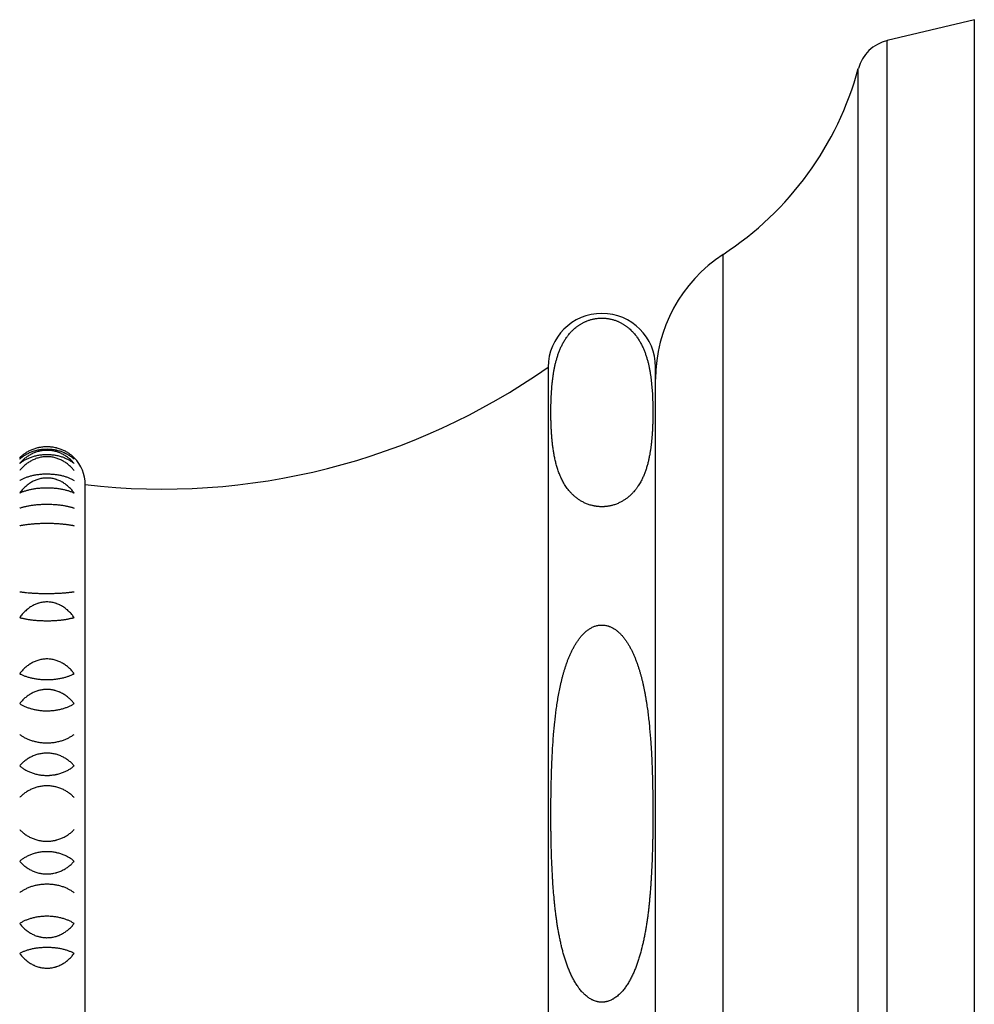
# Model space of a CAD drawing. Units: inches. Extents: x 3.67 to 6.66, y 3.39 to 5.75.
# Drawn here: x 5.24 to 6.66, y 4.28 to 5.75 of the extents above; entities that cross this region are included whole.
import ezdxf

# ---------------------------------------------------------------- set-up
doc = ezdxf.new("R2010")
doc.units = ezdxf.units.IN
doc.header["$LTSCALE"] = 0.605
doc.header["$MEASUREMENT"] = 0
doc.layers.get('0').update_dxf_attribs({"linetype": 'CONTINUOUS'})

msp = doc.modelspace()

# ---------------------------------------------------------------- linework, layer by layer
at = {"color": 6, "linetype": 'CONTINUOUS'}
for p, q in [((6.6596, 5.7501), (6.5299, 5.7191)), ((6.6596, 3.3851), (6.6596, 5.7501)), ((6.0246, 5.2326), (6.0246, 3.9026)), ((5.3346, 4.0776), (5.3346, 5.0576))]:
    msp.add_line(p, q, dxfattribs=at)
at = {"color": 9, "linetype": 'CONTINUOUS'}
for p, q in [((6.5299, 3.4161), (6.5299, 5.7191)), ((6.4867, 3.458), (6.4867, 5.6772)), ((6.2853, 3.7346), (6.2853, 5.4006))]:
    msp.add_line(p, q, dxfattribs=at)
at = {"color": 7, "linetype": 'CONTINUOUS'}
msp.add_line((6.1846, 3.9026), (6.1846, 5.2326), dxfattribs=at)
at = {"color": 6, "linetype": 'CONTINUOUS'}
for centre, radius, start, end in [((6.5437, 5.6617), 0.059, 103.4629, 164.7725), ((6.0226, 5.8035), 0.481, 303.1029, 344.7725), ((6.4066, 5.2146), 0.222, 123.1029, 180), ((6.1046, 5.2326), 0.08, 0, 180), ((5.4498, 6.0509), 1, 263.3814, 305.0815), ((5.2776, 5.0576), 0.057, 0, 44.5679)]:
    msp.add_arc(centre, radius, start, end, dxfattribs=at)
at = {"color": 7, "linetype": 'CONTINUOUS'}
for points, knots in [([(6.0286, 5.1664), (6.0286, 5.1681), (6.0286, 5.1715), (6.0287, 5.1765), (6.0288, 5.1816), (6.029, 5.1866), (6.0293, 5.1917), (6.0297, 5.1984), (6.0302, 5.2052), (6.0309, 5.2119), (6.0316, 5.217), (6.0323, 5.222), (6.0331, 5.2271), (6.0339, 5.2313), (6.0346, 5.2346), (6.0352, 5.2371), (6.0358, 5.2396), (6.0365, 5.2422), (6.0372, 5.2447), (6.0379, 5.2472), (6.0387, 5.2497), (6.0395, 5.2522), (6.0404, 5.2547), (6.0417, 5.258), (6.0431, 5.2613), (6.0447, 5.2646), (6.0459, 5.267), (6.0473, 5.2695), (6.0487, 5.2719), (6.0502, 5.2743), (6.0515, 5.2763), (6.0527, 5.2779), (6.0539, 5.2795), (6.0554, 5.2814), (6.0571, 5.2834), (6.0585, 5.2849), (6.0595, 5.286), (6.0607, 5.2872), (6.0622, 5.2887), (6.0643, 5.2905), (6.0665, 5.2923), (6.0684, 5.2937), (6.0698, 5.2948), (6.0714, 5.2958), (6.073, 5.2968), (6.0746, 5.2977), (6.0763, 5.2987), (6.0781, 5.2996), (6.08, 5.3004), (6.0819, 5.3012), (6.0839, 5.302), (6.086, 5.3027), (6.0882, 5.3034), (6.0904, 5.304), (6.0928, 5.3045), (6.0952, 5.3049), (6.0976, 5.3052), (6.1001, 5.3055), (6.1026, 5.3056), (6.1052, 5.3056), (6.1077, 5.3056), (6.1102, 5.3054), (6.1127, 5.3051), (6.1151, 5.3047), (6.1175, 5.3043), (6.1197, 5.3037), (6.1227, 5.3029), (6.1255, 5.3019), (6.1281, 5.3009), (6.13, 5.3), (6.1319, 5.2991), (6.1336, 5.2982), (6.1353, 5.2973), (6.1369, 5.2963), (6.1385, 5.2953), (6.14, 5.2943), (6.1414, 5.2932), (6.1428, 5.2922), (6.1441, 5.2911), (6.1458, 5.2897), (6.1478, 5.2878), (6.1497, 5.2859), (6.1512, 5.2844), (6.1525, 5.2828), (6.1542, 5.2809), (6.1557, 5.2789), (6.1569, 5.2773), (6.158, 5.2757), (6.1593, 5.2737), (6.1608, 5.2713), (6.1622, 5.2689), (6.1635, 5.2664), (6.1647, 5.264), (6.1659, 5.2615), (6.167, 5.2591), (6.168, 5.2566), (6.1689, 5.2541), (6.1698, 5.2516), (6.1706, 5.2491), (6.1714, 5.2466), (6.1724, 5.2433), (6.1735, 5.2391), (6.1747, 5.2341), (6.1757, 5.229), (6.1764, 5.2248), (6.1769, 5.2214), (6.1774, 5.2181), (6.178, 5.2139), (6.1785, 5.2088), (6.179, 5.2038), (6.1794, 5.1987), (6.1798, 5.1936), (6.1801, 5.1869), (6.1804, 5.1802), (6.1805, 5.1734), (6.1806, 5.1683), (6.1806, 5.1633), (6.1805, 5.1582), (6.1804, 5.1532), (6.1803, 5.1498), (6.1803, 5.1481)], [0, 0, 0, 0, 0.013598, 0.027196, 0.040798, 0.054402, 0.068012, 0.081628, 0.108891, 0.122545, 0.13622, 0.149922, 0.163658, 0.177439, 0.18435, 0.191277, 0.198223, 0.205189, 0.212178, 0.219193, 0.226238, 0.233316, 0.240432, 0.24759, 0.262056, 0.269378, 0.276769, 0.284239, 0.291798, 0.299458, 0.307234, 0.31117, 0.315141, 0.323196, 0.331423, 0.335608, 0.339845, 0.344139, 0.348492, 0.357395, 0.366594, 0.371318, 0.376133, 0.381046, 0.386063, 0.391191, 0.396441, 0.401817, 0.407325, 0.412972, 0.418766, 0.424713, 0.430817, 0.437068, 0.443459, 0.449981, 0.456627, 0.463367, 0.470165, 0.476987, 0.4838, 0.490572, 0.497273, 0.503871, 0.510337, 0.516661, 0.522842, 0.534753, 0.54048, 0.546062, 0.551507, 0.556823, 0.562017, 0.567094, 0.572062, 0.576929, 0.581702, 0.586386, 0.590989, 0.595515, 0.604355, 0.612947, 0.61716, 0.621322, 0.629508, 0.637527, 0.641482, 0.645402, 0.65315, 0.660786, 0.668324, 0.675775, 0.68315, 0.690457, 0.697705, 0.7049, 0.712048, 0.719155, 0.726225, 0.733262, 0.740271, 0.754215, 0.768079, 0.781881, 0.795633, 0.802494, 0.809347, 0.823032, 0.836693, 0.850337, 0.863967, 0.877587, 0.891199, 0.918407, 0.932007, 0.945604, 0.959202, 0.9728, 0.986399, 1, 1, 1, 1]), ([(6.1625, 5.062), (6.1619, 5.061), (6.1607, 5.0589), (6.1591, 5.0563), (6.1578, 5.0543), (6.1567, 5.0528), (6.1556, 5.0513), (6.1541, 5.0493), (6.1524, 5.0473), (6.1506, 5.0454), (6.1493, 5.0439), (6.1478, 5.0425), (6.1463, 5.0411), (6.1447, 5.0397), (6.143, 5.0383), (6.1413, 5.0369), (6.1394, 5.0356), (6.1375, 5.0343), (6.1354, 5.0331), (6.1333, 5.0319), (6.131, 5.0308), (6.1287, 5.0297), (6.1262, 5.0287), (6.1235, 5.0277), (6.1213, 5.027), (6.1194, 5.0265), (6.1179, 5.0262), (6.1164, 5.0259), (6.1149, 5.0256), (6.1134, 5.0253), (6.1118, 5.0251), (6.1103, 5.025), (6.1087, 5.0248), (6.1071, 5.0247), (6.1055, 5.0247), (6.1039, 5.0247), (6.1022, 5.0247), (6.1006, 5.0248), (6.0991, 5.0249), (6.0975, 5.0251), (6.0959, 5.0253), (6.0944, 5.0256), (6.0929, 5.0258), (6.0914, 5.0261), (6.0895, 5.0266), (6.0871, 5.0272), (6.0844, 5.0281), (6.0819, 5.0291), (6.0794, 5.0301), (6.0771, 5.0313), (6.0749, 5.0324), (6.0728, 5.0336), (6.0708, 5.0349), (6.0689, 5.0362), (6.0671, 5.0375), (6.0654, 5.0389), (6.0638, 5.0403), (6.0622, 5.0417), (6.0607, 5.0431), (6.0593, 5.0445), (6.0579, 5.046), (6.0566, 5.0475), (6.055, 5.0494), (6.053, 5.0519), (6.0509, 5.0549), (6.0489, 5.058), (6.0471, 5.0611), (6.0449, 5.0652), (6.043, 5.0694), (6.0412, 5.0736), (6.0396, 5.0778), (6.0382, 5.082), (6.037, 5.0863), (6.0361, 5.0895), (6.0353, 5.0926), (6.0344, 5.0969), (6.0333, 5.1022), (6.0324, 5.1076), (6.0318, 5.1118), (6.0314, 5.115), (6.031, 5.1182), (6.0305, 5.1225), (6.03, 5.1279), (6.0295, 5.1343), (6.0292, 5.1407), (6.0289, 5.1461), (6.0288, 5.1503), (6.0287, 5.1546), (6.0286, 5.16), (6.0286, 5.1642), (6.0286, 5.1664)], [0, 0, 0, 0, 0.01412, 0.028476, 0.035756, 0.04311, 0.050546, 0.058071, 0.073417, 0.081257, 0.089221, 0.097322, 0.105572, 0.113983, 0.122572, 0.131354, 0.140347, 0.149571, 0.159048, 0.168796, 0.178839, 0.189202, 0.199906, 0.210958, 0.222367, 0.22821, 0.234143, 0.240161, 0.246255, 0.25242, 0.258649, 0.264936, 0.271273, 0.277647, 0.284041, 0.290442, 0.296835, 0.303206, 0.309543, 0.315837, 0.322078, 0.328258, 0.334365, 0.340391, 0.346328, 0.357934, 0.369184, 0.380075, 0.390616, 0.400829, 0.410735, 0.420355, 0.429713, 0.438828, 0.447722, 0.456413, 0.464919, 0.473254, 0.481434, 0.489472, 0.49738, 0.505167, 0.512845, 0.527905, 0.542623, 0.557052, 0.571234, 0.585208, 0.61264, 0.626151, 0.63955, 0.666072, 0.679222, 0.692312, 0.705351, 0.718344, 0.744222, 0.769989, 0.78284, 0.795674, 0.808494, 0.821301, 0.846884, 0.872438, 0.89797, 0.923488, 0.936243, 0.948997, 0.9745, 1, 1, 1, 1]), ([(6.1803, 5.1481), (6.1802, 5.1463), (6.1801, 5.1427), (6.1798, 5.1373), (6.1794, 5.1318), (6.179, 5.1264), (6.1786, 5.1219), (6.1782, 5.1183), (6.1778, 5.1147), (6.1771, 5.1102), (6.1764, 5.1057), (6.1758, 5.1021), (6.1751, 5.0985), (6.1743, 5.0949), (6.1735, 5.0913), (6.1726, 5.0877), (6.1716, 5.0841), (6.1704, 5.0805), (6.1695, 5.0779), (6.1685, 5.0752), (6.1675, 5.0725), (6.1664, 5.0699), (6.1652, 5.0672), (6.1639, 5.0646), (6.163, 5.0629), (6.1625, 5.062)], [0, 0, 0, 0, 0.061176, 0.122378, 0.183616, 0.244904, 0.306257, 0.336965, 0.367699, 0.429255, 0.490965, 0.521892, 0.552877, 0.615047, 0.646253, 0.677556, 0.740502, 0.772181, 0.804025, 0.836056, 0.868298, 0.900779, 0.933531, 0.966591, 1, 1, 1, 1]), ([(5.237, 5.0955), (5.2382, 5.0966), (5.2407, 5.0987), (5.2448, 5.1016), (5.2494, 5.1042), (5.2544, 5.1064), (5.2589, 5.1079), (5.2626, 5.1089), (5.265, 5.1094), (5.267, 5.1098), (5.2689, 5.1101), (5.2715, 5.1104), (5.2745, 5.1106), (5.2775, 5.1107), (5.2801, 5.1106), (5.2821, 5.1105), (5.2841, 5.1103), (5.2866, 5.11), (5.2891, 5.1096), (5.2911, 5.1092), (5.293, 5.1088), (5.2953, 5.1082), (5.2981, 5.1073), (5.3007, 5.1063), (5.3033, 5.1053), (5.3065, 5.1037), (5.3103, 5.1016), (5.3145, 5.0987), (5.317, 5.0966), (5.3182, 5.0955)], [0, 0, 0, 0, 0.054544, 0.111382, 0.170669, 0.232454, 0.296643, 0.329564, 0.362959, 0.379812, 0.396758, 0.430872, 0.465205, 0.499656, 0.534112, 0.551309, 0.568465, 0.602604, 0.63644, 0.653216, 0.669881, 0.702848, 0.735295, 0.767168, 0.798425, 0.829062, 0.888462, 0.945404, 1, 1, 1, 1]), ([(5.3182, 5.0891), (5.3176, 5.0898), (5.3164, 5.0911), (5.3145, 5.0931), (5.3125, 5.095), (5.3103, 5.0968), (5.3081, 5.0985), (5.3058, 5.1001), (5.3033, 5.1016), (5.3008, 5.103), (5.2981, 5.1043), (5.2954, 5.1054), (5.2926, 5.1063), (5.2897, 5.1071), (5.2867, 5.1078), (5.2837, 5.1082), (5.2807, 5.1085), (5.2776, 5.1086), (5.2745, 5.1085), (5.2715, 5.1082), (5.2685, 5.1078), (5.2655, 5.1071), (5.2626, 5.1063), (5.2598, 5.1054), (5.2571, 5.1043), (5.2544, 5.103), (5.2519, 5.1016), (5.2494, 5.1001), (5.2471, 5.0985), (5.2441, 5.0963), (5.2406, 5.0932), (5.2381, 5.0905), (5.237, 5.0891)], [0, 0, 0, 0, 0.029151, 0.058563, 0.088246, 0.118213, 0.148477, 0.179047, 0.209928, 0.241119, 0.272617, 0.304407, 0.336473, 0.368784, 0.401308, 0.433999, 0.466809, 0.499685, 0.532564, 0.565388, 0.598108, 0.630669, 0.663019, 0.695131, 0.726979, 0.758527, 0.789761, 0.820691, 0.851322, 0.881649, 0.941394, 1, 1, 1, 1]), ([(5.237, 5.0891), (5.2382, 5.0901), (5.2407, 5.092), (5.2449, 5.0945), (5.2494, 5.0968), (5.2544, 5.0988), (5.2589, 5.1002), (5.2626, 5.101), (5.2665, 5.1018), (5.2705, 5.1023), (5.2745, 5.1025), (5.2786, 5.1026), (5.2826, 5.1025), (5.2866, 5.102), (5.2896, 5.1016), (5.2925, 5.1011), (5.2953, 5.1004), (5.2981, 5.0996), (5.3007, 5.0988), (5.3033, 5.0978), (5.3065, 5.0964), (5.3103, 5.0945), (5.3144, 5.092), (5.317, 5.0901), (5.3182, 5.0891)], [0, 0, 0, 0, 0.053001, 0.108789, 0.16752, 0.229231, 0.293784, 0.32703, 0.360831, 0.429727, 0.464623, 0.499654, 0.56959, 0.604257, 0.638569, 0.672415, 0.705708, 0.738388, 0.770393, 0.801671, 0.832212, 0.891058, 0.946947, 1, 1, 1, 1]), ([(5.3182, 5.0785), (5.3176, 5.0793), (5.3164, 5.0807), (5.3145, 5.0828), (5.3125, 5.0848), (5.3103, 5.0867), (5.3081, 5.0885), (5.3058, 5.0902), (5.3033, 5.0918), (5.3008, 5.0932), (5.2981, 5.0946), (5.2954, 5.0957), (5.2926, 5.0968), (5.2897, 5.0976), (5.2867, 5.0983), (5.2837, 5.0988), (5.2807, 5.0991), (5.2776, 5.0992), (5.2745, 5.0991), (5.2715, 5.0988), (5.2685, 5.0983), (5.2655, 5.0976), (5.2626, 5.0968), (5.2598, 5.0958), (5.2571, 5.0946), (5.2544, 5.0933), (5.2519, 5.0918), (5.2494, 5.0902), (5.2471, 5.0885), (5.2441, 5.0861), (5.2406, 5.0828), (5.2381, 5.08), (5.237, 5.0785)], [0, 0, 0, 0, 0.029715, 0.059619, 0.089717, 0.120021, 0.15054, 0.181282, 0.21225, 0.243446, 0.274866, 0.306503, 0.338342, 0.370364, 0.402544, 0.434849, 0.467244, 0.49969, 0.532138, 0.564546, 0.596879, 0.629095, 0.661155, 0.69304, 0.724731, 0.756202, 0.787439, 0.818456, 0.849258, 0.87984, 0.940338, 1, 1, 1, 1]), ([(5.237, 5.0638), (5.2382, 5.0646), (5.2407, 5.0659), (5.2449, 5.0678), (5.2486, 5.0692), (5.2519, 5.0702), (5.2544, 5.0708), (5.2571, 5.0715), (5.2598, 5.072), (5.2626, 5.0725), (5.2655, 5.0729), (5.2685, 5.0732), (5.2715, 5.0735), (5.2745, 5.0736), (5.2786, 5.0737), (5.2826, 5.0735), (5.2866, 5.0732), (5.2896, 5.0729), (5.2925, 5.0725), (5.2953, 5.072), (5.2981, 5.0715), (5.3007, 5.0709), (5.3033, 5.0702), (5.3057, 5.0694), (5.3081, 5.0686), (5.3103, 5.0677), (5.3124, 5.0668), (5.3151, 5.0656), (5.317, 5.0646), (5.3182, 5.0638)], [0, 0, 0, 0, 0.049878, 0.103583, 0.161246, 0.191566, 0.222852, 0.255066, 0.288155, 0.322045, 0.356643, 0.39184, 0.427506, 0.463494, 0.499653, 0.571817, 0.607511, 0.642752, 0.6774, 0.71134, 0.74449, 0.776767, 0.808102, 0.838471, 0.867861, 0.896259, 0.923658, 0.950073, 1, 1, 1, 1]), ([(5.3182, 5.0452), (5.317, 5.0467), (5.3152, 5.049), (5.3125, 5.0519), (5.3104, 5.054), (5.3081, 5.056), (5.3058, 5.0578), (5.3033, 5.0595), (5.3008, 5.0611), (5.2981, 5.0626), (5.2954, 5.0638), (5.293, 5.0648), (5.2911, 5.0654), (5.2892, 5.066), (5.2867, 5.0666), (5.2842, 5.067), (5.2822, 5.0673), (5.2802, 5.0674), (5.2776, 5.0675), (5.2745, 5.0674), (5.2715, 5.0671), (5.2685, 5.0666), (5.2655, 5.0659), (5.2626, 5.065), (5.2598, 5.0638), (5.2571, 5.0626), (5.2544, 5.0611), (5.2518, 5.0595), (5.2494, 5.0578), (5.247, 5.056), (5.2441, 5.0533), (5.2406, 5.0498), (5.2381, 5.0467), (5.237, 5.0452)], [0, 0, 0, 0, 0.061221, 0.091962, 0.122788, 0.153707, 0.184721, 0.215832, 0.247041, 0.278349, 0.309751, 0.341243, 0.357022, 0.372821, 0.404468, 0.43617, 0.452041, 0.467921, 0.499693, 0.531468, 0.563227, 0.594956, 0.626636, 0.658246, 0.689781, 0.721236, 0.752592, 0.783841, 0.815, 0.846073, 0.877054, 0.938719, 1, 1, 1, 1]), ([(5.237, 5.0452), (5.2376, 5.0454), (5.2388, 5.046), (5.2407, 5.0468), (5.2427, 5.0475), (5.2448, 5.0483), (5.2471, 5.0489), (5.2494, 5.0496), (5.2519, 5.0502), (5.2544, 5.0508), (5.2571, 5.0513), (5.2598, 5.0517), (5.2626, 5.0521), (5.2655, 5.0524), (5.2685, 5.0527), (5.2715, 5.0528), (5.2745, 5.053), (5.2786, 5.053), (5.2826, 5.0529), (5.2866, 5.0527), (5.2896, 5.0524), (5.2925, 5.0521), (5.2953, 5.0517), (5.2981, 5.0513), (5.3007, 5.0508), (5.3033, 5.0502), (5.3057, 5.0496), (5.3081, 5.049), (5.3103, 5.0483), (5.3124, 5.0475), (5.3144, 5.0468), (5.3164, 5.046), (5.3176, 5.0454), (5.3182, 5.0452)], [0, 0, 0, 0, 0.023696, 0.048454, 0.074293, 0.101233, 0.129282, 0.15844, 0.188692, 0.220012, 0.252354, 0.285657, 0.319838, 0.354795, 0.390404, 0.426526, 0.462998, 0.499655, 0.572806, 0.608956, 0.644611, 0.679619, 0.713851, 0.747216, 0.779624, 0.810993, 0.841295, 0.870511, 0.89862, 0.925612, 0.951498, 0.97629, 1, 1, 1, 1]), ([(5.237, 5.0226), (5.2376, 5.0228), (5.2388, 5.0232), (5.2407, 5.0238), (5.2427, 5.0244), (5.2448, 5.0249), (5.2471, 5.0254), (5.2494, 5.0259), (5.2519, 5.0264), (5.2544, 5.0268), (5.2571, 5.0271), (5.2598, 5.0275), (5.2626, 5.0278), (5.2665, 5.0281), (5.2705, 5.0283), (5.2745, 5.0284), (5.2786, 5.0284), (5.2826, 5.0284), (5.2866, 5.0282), (5.2896, 5.028), (5.2925, 5.0278), (5.2953, 5.0275), (5.2981, 5.0271), (5.3007, 5.0268), (5.3033, 5.0264), (5.3057, 5.0259), (5.3081, 5.0254), (5.3103, 5.0249), (5.3124, 5.0244), (5.3144, 5.0238), (5.3164, 5.0232), (5.3176, 5.0228), (5.3182, 5.0226)], [0, 0, 0, 0, 0.023026, 0.047227, 0.072619, 0.099219, 0.127029, 0.156044, 0.186245, 0.217598, 0.250054, 0.283541, 0.317971, 0.353231, 0.425692, 0.462572, 0.499649, 0.57363, 0.610165, 0.646169, 0.681481, 0.715964, 0.749515, 0.782036, 0.813441, 0.843692, 0.872765, 0.900635, 0.927287, 0.952726, 0.976961, 1, 1, 1, 1]), ([(5.237, 4.9964), (5.2376, 4.9966), (5.2388, 4.9968), (5.2407, 4.9972), (5.2427, 4.9976), (5.2448, 4.9979), (5.2471, 4.9982), (5.2494, 4.9985), (5.2519, 4.9988), (5.2544, 4.9991), (5.2571, 4.9993), (5.2598, 4.9995), (5.2626, 4.9997), (5.2665, 4.9999), (5.2705, 5.0001), (5.2745, 5.0001), (5.2776, 5.0001), (5.2806, 5.0001), (5.2837, 5.0001), (5.2867, 5), (5.2906, 4.9998), (5.2944, 4.9996), (5.2981, 4.9993), (5.3015, 4.999), (5.3049, 4.9986), (5.3081, 4.9982), (5.3103, 4.9979), (5.3124, 4.9976), (5.3144, 4.9972), (5.3164, 4.9968), (5.3176, 4.9966), (5.3182, 4.9964)], [0, 0, 0, 0, 0.022515, 0.046304, 0.071375, 0.097734, 0.125377, 0.154299, 0.184485, 0.215889, 0.248454, 0.282116, 0.316766, 0.35228, 0.425348, 0.462551, 0.499951, 0.537352, 0.574558, 0.611369, 0.647609, 0.717772, 0.751427, 0.784004, 0.845604, 0.874544, 0.902213, 0.928591, 0.953678, 0.97748, 1, 1, 1, 1]), ([(5.237, 4.8981), (5.2376, 4.898), (5.2388, 4.8978), (5.2407, 4.8976), (5.2427, 4.8973), (5.2456, 4.897), (5.2495, 4.8966), (5.2545, 4.8962), (5.2599, 4.8959), (5.2656, 4.8956), (5.2715, 4.8955), (5.2775, 4.8955), (5.2826, 4.8955), (5.2866, 4.8956), (5.2896, 4.8957), (5.2925, 4.8958), (5.2953, 4.8959), (5.298, 4.896), (5.3015, 4.8963), (5.3049, 4.8965), (5.3081, 4.8968), (5.3103, 4.8971), (5.3124, 4.8973), (5.3144, 4.8976), (5.3163, 4.8978), (5.3176, 4.898), (5.3182, 4.8981)], [0, 0, 0, 0, 0.022337, 0.045971, 0.070913, 0.097171, 0.153618, 0.215163, 0.281411, 0.351658, 0.424858, 0.499643, 0.574457, 0.611378, 0.647735, 0.683354, 0.718089, 0.751831, 0.78447, 0.846118, 0.875052, 0.902685, 0.928995, 0.953982, 0.97765, 1, 1, 1, 1]), ([(5.3182, 4.8596), (5.3176, 4.8605), (5.3164, 4.8621), (5.3145, 4.8644), (5.3125, 4.8667), (5.3104, 4.8688), (5.3081, 4.8709), (5.3058, 4.8728), (5.3033, 4.8746), (5.3008, 4.8762), (5.2986, 4.8775), (5.2968, 4.8784), (5.2949, 4.8792), (5.293, 4.88), (5.2911, 4.8807), (5.2892, 4.8813), (5.2867, 4.8819), (5.2842, 4.8823), (5.2822, 4.8826), (5.2802, 4.8828), (5.2776, 4.8829), (5.2745, 4.8828), (5.2715, 4.8824), (5.2685, 4.8819), (5.266, 4.8813), (5.2641, 4.8807), (5.2622, 4.88), (5.2598, 4.879), (5.2571, 4.8777), (5.2544, 4.8762), (5.2518, 4.8746), (5.2494, 4.8728), (5.247, 4.8709), (5.2441, 4.8681), (5.2406, 4.8645), (5.2381, 4.8613), (5.237, 4.8596)], [0, 0, 0, 0, 0.030986, 0.062005, 0.093053, 0.12413, 0.155241, 0.186387, 0.217569, 0.248787, 0.280042, 0.295685, 0.311337, 0.342663, 0.35834, 0.374025, 0.405413, 0.436824, 0.452539, 0.46826, 0.499705, 0.531152, 0.562595, 0.594032, 0.625452, 0.641154, 0.656849, 0.688217, 0.71956, 0.750862, 0.782119, 0.813348, 0.844553, 0.875727, 0.93795, 1, 1, 1, 1]), ([(5.237, 4.8596), (5.2376, 4.8595), (5.2388, 4.8591), (5.2407, 4.8587), (5.2427, 4.8582), (5.2448, 4.8578), (5.2471, 4.8573), (5.2494, 4.8569), (5.2519, 4.8566), (5.2544, 4.8562), (5.2571, 4.8559), (5.2598, 4.8557), (5.2626, 4.8554), (5.2665, 4.8552), (5.2705, 4.855), (5.2745, 4.8549), (5.2786, 4.8549), (5.2826, 4.8549), (5.2866, 4.8551), (5.2896, 4.8552), (5.2925, 4.8554), (5.2953, 4.8557), (5.2981, 4.8559), (5.3007, 4.8562), (5.3033, 4.8566), (5.3057, 4.8569), (5.3081, 4.8573), (5.3103, 4.8578), (5.3124, 4.8582), (5.3144, 4.8587), (5.3164, 4.8591), (5.3176, 4.8595), (5.3182, 4.8596)], [0, 0, 0, 0, 0.022746, 0.046716, 0.071925, 0.098384, 0.126097, 0.155055, 0.185236, 0.216604, 0.249107, 0.282671, 0.317204, 0.352589, 0.425351, 0.462398, 0.499647, 0.573968, 0.610661, 0.64681, 0.682247, 0.716832, 0.750461, 0.78303, 0.81445, 0.844682, 0.873697, 0.90147, 0.927982, 0.953237, 0.977241, 1, 1, 1, 1]), ([(6.0286, 4.5678), (6.0286, 4.571), (6.0286, 4.5774), (6.0287, 4.5871), (6.0288, 4.5968), (6.0289, 4.6065), (6.0292, 4.6162), (6.0294, 4.6259), (6.0298, 4.6356), (6.0301, 4.6452), (6.0306, 4.6549), (6.0313, 4.6678), (6.0322, 4.6807), (6.0333, 4.6936), (6.0346, 4.7064), (6.0359, 4.7177), (6.0373, 4.7273), (6.0382, 4.7337), (6.0395, 4.7416), (6.0413, 4.7512), (6.043, 4.7591), (6.0444, 4.7653), (6.0456, 4.7701), (6.0469, 4.7747), (6.0482, 4.7794), (6.0496, 4.784), (6.0511, 4.7886), (6.0527, 4.7932), (6.0544, 4.7977), (6.056, 4.8015), (6.0573, 4.8044), (6.0583, 4.8066), (6.0593, 4.8088), (6.0607, 4.8117), (6.0622, 4.8146), (6.0638, 4.8174), (6.065, 4.8195), (6.0663, 4.8216), (6.0676, 4.8236), (6.069, 4.8256), (6.0704, 4.8276), (6.0719, 4.8295), (6.0734, 4.8314), (6.075, 4.8332), (6.0767, 4.835), (6.0784, 4.8367), (6.0802, 4.8383), (6.0821, 4.8399), (6.084, 4.8413), (6.086, 4.8427), (6.0881, 4.844), (6.0902, 4.8451), (6.0925, 4.8461), (6.0947, 4.847), (6.0971, 4.8476), (6.0995, 4.8481), (6.1015, 4.8484), (6.1031, 4.8485), (6.1043, 4.8485), (6.1055, 4.8485), (6.1067, 4.8485), (6.1079, 4.8484), (6.1096, 4.8481), (6.1115, 4.8478), (6.1135, 4.8472), (6.115, 4.8467), (6.1166, 4.8462), (6.1184, 4.8453), (6.1213, 4.8439), (6.1247, 4.8417), (6.1279, 4.8392), (6.1303, 4.837), (6.1321, 4.8354), (6.1338, 4.8336), (6.1354, 4.8318), (6.1369, 4.8299), (6.1389, 4.8274), (6.1408, 4.8247), (6.1426, 4.822), (6.1438, 4.82), (6.1451, 4.8179), (6.1467, 4.8151), (6.1486, 4.8115), (6.1507, 4.8071), (6.1527, 4.8027), (6.1545, 4.7982), (6.1559, 4.7945), (6.157, 4.7914), (6.1581, 4.7884), (6.1594, 4.7845), (6.1608, 4.7799), (6.1621, 4.7752), (6.1634, 4.7706), (6.1646, 4.7659), (6.1657, 4.7612), (6.1667, 4.7564), (6.1677, 4.7517), (6.1686, 4.7469), (6.1695, 4.7422), (6.1703, 4.7374), (6.1711, 4.7326), (6.1718, 4.7278), (6.1725, 4.723), (6.1731, 4.7182), (6.1737, 4.7134), (6.1743, 4.7086), (6.1748, 4.7038), (6.1758, 4.6941), (6.1768, 4.6829), (6.1777, 4.67), (6.1783, 4.6603), (6.1788, 4.6506), (6.1792, 4.6409), (6.1796, 4.6313), (6.1799, 4.6216), (6.1801, 4.6119), (6.1803, 4.6022), (6.1804, 4.5925), (6.1805, 4.5828), (6.1806, 4.5731), (6.1806, 4.5667), (6.1806, 4.5634)], [0, 0, 0, 0, 0.015618, 0.031235, 0.046853, 0.062471, 0.078088, 0.093706, 0.109324, 0.124942, 0.140559, 0.156177, 0.187413, 0.203031, 0.218648, 0.249884, 0.257693, 0.265502, 0.28112, 0.296738, 0.312357, 0.320166, 0.327976, 0.335786, 0.343596, 0.351406, 0.359216, 0.367027, 0.374838, 0.382649, 0.386555, 0.390461, 0.394367, 0.398274, 0.406088, 0.409995, 0.413902, 0.417809, 0.421718, 0.425627, 0.429536, 0.433445, 0.437353, 0.441263, 0.445176, 0.449089, 0.453002, 0.456914, 0.460826, 0.464743, 0.468662, 0.472581, 0.476497, 0.480413, 0.484333, 0.488256, 0.492177, 0.494138, 0.496097, 0.498057, 0.500016, 0.501976, 0.503937, 0.507859, 0.511781, 0.513741, 0.5157, 0.519616, 0.523532, 0.531366, 0.539191, 0.543102, 0.547014, 0.550927, 0.554838, 0.558747, 0.562655, 0.570472, 0.57438, 0.578288, 0.582196, 0.586102, 0.593915, 0.601728, 0.60954, 0.617351, 0.625162, 0.629068, 0.632973, 0.640783, 0.648593, 0.656403, 0.664213, 0.672022, 0.679832, 0.687642, 0.695451, 0.70326, 0.71107, 0.718879, 0.726688, 0.734497, 0.742306, 0.750115, 0.757924, 0.765734, 0.773543, 0.781352, 0.812587, 0.828205, 0.843823, 0.859441, 0.875058, 0.890676, 0.906294, 0.921912, 0.937529, 0.953147, 0.968765, 0.984382, 1, 1, 1, 1]), ([(5.3182, 4.776), (5.317, 4.7775), (5.3152, 4.7798), (5.3125, 4.7826), (5.3104, 4.7847), (5.3081, 4.7866), (5.3058, 4.7884), (5.3033, 4.7901), (5.3008, 4.7917), (5.2981, 4.7931), (5.2954, 4.7943), (5.2926, 4.7954), (5.2897, 4.7963), (5.2867, 4.797), (5.2842, 4.7975), (5.2822, 4.7977), (5.2802, 4.7979), (5.2776, 4.798), (5.2745, 4.7979), (5.2715, 4.7976), (5.2685, 4.7971), (5.2655, 4.7963), (5.2626, 4.7954), (5.2598, 4.7944), (5.2571, 4.7931), (5.2544, 4.7917), (5.2519, 4.7901), (5.2494, 4.7884), (5.247, 4.7866), (5.2441, 4.784), (5.2406, 4.7806), (5.2381, 4.7775), (5.237, 4.776)], [0, 0, 0, 0, 0.060883, 0.091489, 0.122205, 0.15304, 0.183996, 0.215076, 0.246282, 0.277613, 0.309064, 0.340629, 0.372297, 0.404057, 0.435887, 0.451825, 0.467775, 0.49969, 0.531607, 0.563504, 0.595361, 0.627154, 0.658858, 0.690467, 0.721972, 0.753351, 0.784597, 0.815726, 0.846741, 0.877638, 0.939058, 1, 1, 1, 1]), ([(5.237, 4.776), (5.2376, 4.7757), (5.2388, 4.775), (5.2407, 4.7741), (5.2427, 4.7733), (5.2448, 4.7725), (5.2471, 4.7717), (5.2494, 4.771), (5.2519, 4.7703), (5.2544, 4.7697), (5.2571, 4.7691), (5.2598, 4.7686), (5.2626, 4.7682), (5.2655, 4.7678), (5.2685, 4.7675), (5.2715, 4.7673), (5.2745, 4.7672), (5.2786, 4.7671), (5.2826, 4.7672), (5.2866, 4.7675), (5.2896, 4.7678), (5.2925, 4.7682), (5.2953, 4.7686), (5.2981, 4.7691), (5.3007, 4.7697), (5.3033, 4.7703), (5.3057, 4.771), (5.3081, 4.7717), (5.3103, 4.7725), (5.3124, 4.7733), (5.3145, 4.7741), (5.3164, 4.775), (5.3176, 4.7757), (5.3182, 4.776)], [0, 0, 0, 0, 0.024073, 0.049145, 0.075238, 0.102372, 0.13056, 0.159801, 0.190084, 0.221387, 0.253666, 0.286865, 0.320905, 0.355689, 0.3911, 0.427002, 0.463241, 0.499658, 0.572334, 0.608265, 0.64372, 0.678554, 0.712645, 0.745906, 0.778249, 0.809601, 0.839934, 0.869232, 0.897479, 0.924666, 0.950806, 0.975913, 1, 1, 1, 1]), ([(5.3182, 4.7315), (5.317, 4.7329), (5.3152, 4.7351), (5.3125, 4.7378), (5.3103, 4.7398), (5.3081, 4.7417), (5.3058, 4.7434), (5.3033, 4.745), (5.3008, 4.7465), (5.2986, 4.7477), (5.2967, 4.7485), (5.2949, 4.7493), (5.2925, 4.7501), (5.2901, 4.7509), (5.2882, 4.7513), (5.2867, 4.7517), (5.2852, 4.7519), (5.2837, 4.7522), (5.2822, 4.7523), (5.2801, 4.7525), (5.2776, 4.7526), (5.275, 4.7525), (5.273, 4.7523), (5.271, 4.7521), (5.2685, 4.7517), (5.266, 4.7511), (5.2641, 4.7506), (5.2621, 4.75), (5.2598, 4.7491), (5.257, 4.7479), (5.2544, 4.7465), (5.2518, 4.745), (5.2494, 4.7434), (5.247, 4.7417), (5.2441, 4.7392), (5.2406, 4.7359), (5.2381, 4.7329), (5.237, 4.7315)], [0, 0, 0, 0, 0.060075, 0.090374, 0.120846, 0.151495, 0.182323, 0.213343, 0.244566, 0.275976, 0.29175, 0.307569, 0.339335, 0.371258, 0.38727, 0.40331, 0.419375, 0.435464, 0.451573, 0.467696, 0.499963, 0.532224, 0.548344, 0.564449, 0.5966, 0.628651, 0.64463, 0.660571, 0.69233, 0.723925, 0.75534, 0.786557, 0.817588, 0.84844, 0.879113, 0.939905, 1, 1, 1, 1]), ([(5.237, 4.7315), (5.2382, 4.7307), (5.2407, 4.7291), (5.2449, 4.7271), (5.2486, 4.7256), (5.2519, 4.7245), (5.2544, 4.7238), (5.2571, 4.7231), (5.2598, 4.7225), (5.2626, 4.7219), (5.2655, 4.7215), (5.2685, 4.7211), (5.2715, 4.7209), (5.274, 4.7208), (5.276, 4.7207), (5.2781, 4.7207), (5.2806, 4.7207), (5.2832, 4.7209), (5.2852, 4.721), (5.2872, 4.7212), (5.2906, 4.7216), (5.2944, 4.7222), (5.2981, 4.7231), (5.3007, 4.7238), (5.3033, 4.7245), (5.3057, 4.7254), (5.3081, 4.7262), (5.311, 4.7275), (5.3144, 4.7291), (5.317, 4.7307), (5.3182, 4.7315)], [0, 0, 0, 0, 0.050643, 0.104872, 0.162806, 0.193185, 0.224477, 0.256646, 0.289654, 0.32342, 0.357853, 0.392856, 0.428305, 0.464051, 0.481991, 0.499952, 0.535854, 0.571602, 0.58937, 0.607043, 0.642037, 0.710224, 0.743225, 0.775405, 0.806705, 0.837086, 0.866543, 0.895073, 0.949339, 1, 1, 1, 1]), ([(5.237, 4.6856), (5.2382, 4.6847), (5.2407, 4.6829), (5.2449, 4.6805), (5.2494, 4.6784), (5.2544, 4.6765), (5.2589, 4.6753), (5.2626, 4.6745), (5.2655, 4.6739), (5.2685, 4.6735), (5.2715, 4.6732), (5.2745, 4.6731), (5.2786, 4.673), (5.2826, 4.6731), (5.2866, 4.6735), (5.2896, 4.6739), (5.2925, 4.6744), (5.2953, 4.6751), (5.2981, 4.6758), (5.3007, 4.6766), (5.3033, 4.6775), (5.3057, 4.6785), (5.3081, 4.6795), (5.311, 4.681), (5.3144, 4.6829), (5.317, 4.6847), (5.3182, 4.6856)], [0, 0, 0, 0, 0.052207, 0.107457, 0.165908, 0.227584, 0.292323, 0.325733, 0.359738, 0.394247, 0.429153, 0.464331, 0.499653, 0.570165, 0.605097, 0.639647, 0.6737, 0.707158, 0.739957, 0.772029, 0.803318, 0.833812, 0.863505, 0.89239, 0.947743, 1, 1, 1, 1]), ([(5.3182, 4.6388), (5.3176, 4.6395), (5.3164, 4.6408), (5.3145, 4.6427), (5.3125, 4.6445), (5.3103, 4.6463), (5.3081, 4.6479), (5.3058, 4.6495), (5.3033, 4.6509), (5.3008, 4.6523), (5.2981, 4.6535), (5.2954, 4.6546), (5.2926, 4.6555), (5.2897, 4.6563), (5.2867, 4.6569), (5.2837, 4.6573), (5.2807, 4.6576), (5.2776, 4.6577), (5.2745, 4.6576), (5.2715, 4.6573), (5.2685, 4.6569), (5.2655, 4.6563), (5.2626, 4.6555), (5.2598, 4.6546), (5.2571, 4.6535), (5.2544, 4.6523), (5.2519, 4.651), (5.2494, 4.6495), (5.2471, 4.6479), (5.2441, 4.6457), (5.2406, 4.6428), (5.2381, 4.6402), (5.237, 4.6388)], [0, 0, 0, 0, 0.02884, 0.057981, 0.087436, 0.117218, 0.147344, 0.177821, 0.208655, 0.239846, 0.271387, 0.303263, 0.335453, 0.367922, 0.400634, 0.433535, 0.466572, 0.499682, 0.532796, 0.565847, 0.598777, 0.631527, 0.664037, 0.696274, 0.728207, 0.7598, 0.791034, 0.821918, 0.852456, 0.882644, 0.941977, 1, 1, 1, 1]), ([(5.237, 4.6388), (5.2382, 4.6378), (5.2407, 4.6358), (5.2448, 4.6331), (5.2486, 4.631), (5.2518, 4.6296), (5.2553, 4.6282), (5.2589, 4.6271), (5.2626, 4.6261), (5.265, 4.6256), (5.267, 4.6253), (5.2689, 4.625), (5.2715, 4.6247), (5.2745, 4.6245), (5.2775, 4.6245), (5.2801, 4.6245), (5.2821, 4.6246), (5.2841, 4.6248), (5.2866, 4.6251), (5.2891, 4.6254), (5.2911, 4.6258), (5.293, 4.6262), (5.2953, 4.6268), (5.2981, 4.6276), (5.3007, 4.6286), (5.3033, 4.6296), (5.3065, 4.631), (5.3103, 4.633), (5.3145, 4.6358), (5.317, 4.6378), (5.3182, 4.6388)], [0, 0, 0, 0, 0.053773, 0.110083, 0.169089, 0.199629, 0.230849, 0.295216, 0.328298, 0.361895, 0.378863, 0.39593, 0.430307, 0.464922, 0.499662, 0.534409, 0.551748, 0.569042, 0.603445, 0.637519, 0.654401, 0.671162, 0.704291, 0.736853, 0.76879, 0.800056, 0.830643, 0.889762, 0.946175, 1, 1, 1, 1]), ([(5.3182, 4.5915), (5.3176, 4.5921), (5.3164, 4.5933), (5.3145, 4.5951), (5.3125, 4.5968), (5.3103, 4.5984), (5.3081, 4.5999), (5.3058, 4.6014), (5.3033, 4.6027), (5.3008, 4.6039), (5.2981, 4.6051), (5.2944, 4.6064), (5.2906, 4.6075), (5.2867, 4.6082), (5.2837, 4.6086), (5.2807, 4.6089), (5.2776, 4.609), (5.2745, 4.6089), (5.2715, 4.6086), (5.2685, 4.6082), (5.2655, 4.6077), (5.2626, 4.6069), (5.2598, 4.6061), (5.2571, 4.6051), (5.2536, 4.6036), (5.2502, 4.6019), (5.2471, 4.5999), (5.2448, 4.5984), (5.2427, 4.5968), (5.2407, 4.5951), (5.2388, 4.5933), (5.2376, 4.5921), (5.237, 4.5915)], [0, 0, 0, 0, 0.028154, 0.056701, 0.085656, 0.115037, 0.144863, 0.175141, 0.205877, 0.23707, 0.26871, 0.300776, 0.366032, 0.399153, 0.432512, 0.46604, 0.499659, 0.533281, 0.566825, 0.600214, 0.633375, 0.666233, 0.698744, 0.730869, 0.762562, 0.824567, 0.854906, 0.884794, 0.914234, 0.943243, 0.97183, 1, 1, 1, 1]), ([(6.1625, 4.3613), (6.1619, 4.3592), (6.1608, 4.3551), (6.1592, 4.35), (6.1578, 4.346), (6.1564, 4.342), (6.1545, 4.337), (6.1521, 4.3311), (6.1498, 4.3263), (6.1479, 4.3225), (6.1464, 4.3197), (6.1448, 4.3169), (6.1432, 4.3141), (6.1414, 4.3115), (6.1396, 4.3088), (6.1377, 4.3063), (6.1357, 4.3038), (6.1336, 4.3014), (6.1313, 4.2991), (6.129, 4.2969), (6.1265, 4.2949), (6.1239, 4.293), (6.1217, 4.2916), (6.1198, 4.2906), (6.1179, 4.2896), (6.1159, 4.2888), (6.1139, 4.2881), (6.1124, 4.2877), (6.1108, 4.2873), (6.1092, 4.287), (6.1076, 4.2868), (6.106, 4.2867), (6.1044, 4.2867), (6.1028, 4.2867), (6.1012, 4.2868), (6.0996, 4.2871), (6.0981, 4.2874), (6.096, 4.2879), (6.094, 4.2885), (6.092, 4.2893), (6.0905, 4.29), (6.0891, 4.2907), (6.0872, 4.2917), (6.0854, 4.2929), (6.0837, 4.2941), (6.082, 4.2954), (6.0799, 4.2971), (6.078, 4.2989), (6.0765, 4.3005), (6.075, 4.302), (6.0733, 4.304), (6.0716, 4.3061), (6.0703, 4.3078), (6.0691, 4.3095), (6.0676, 4.3117), (6.0658, 4.3144), (6.0642, 4.3171), (6.0626, 4.3199), (6.0611, 4.3227), (6.0597, 4.3256), (6.0583, 4.3285), (6.057, 4.3314), (6.0557, 4.3343), (6.0545, 4.3373), (6.053, 4.3412), (6.0512, 4.3462), (6.0492, 4.3523), (6.0477, 4.3574), (6.0466, 4.3615), (6.0455, 4.3656), (6.0445, 4.3698), (6.0435, 4.3739), (6.0426, 4.3781), (6.0415, 4.3833), (6.0403, 4.3896), (6.0391, 4.3958), (6.0381, 4.4021), (6.0372, 4.4085), (6.0363, 4.4148), (6.0355, 4.4211), (6.0348, 4.4275), (6.0341, 4.4338), (6.0333, 4.4423), (6.0324, 4.4529), (6.0316, 4.4635), (6.0311, 4.472), (6.0306, 4.4805), (6.0301, 4.4911), (6.0296, 4.5039), (6.0292, 4.5167), (6.029, 4.5273), (6.0288, 4.5358), (6.0287, 4.5443), (6.0286, 4.555), (6.0286, 4.5635), (6.0286, 4.5678)], [0, 0, 0, 0, 0.015618, 0.031237, 0.039047, 0.046857, 0.062478, 0.078098, 0.093721, 0.101533, 0.109345, 0.117158, 0.124973, 0.132787, 0.140601, 0.148416, 0.156234, 0.164053, 0.17187, 0.17969, 0.187516, 0.19534, 0.203163, 0.207078, 0.210995, 0.218829, 0.222745, 0.22666, 0.230576, 0.234494, 0.238414, 0.242335, 0.246255, 0.250174, 0.254091, 0.258008, 0.261925, 0.265844, 0.273681, 0.277599, 0.281514, 0.285426, 0.289339, 0.297163, 0.301076, 0.304986, 0.312803, 0.320619, 0.324528, 0.328435, 0.336248, 0.344061, 0.347967, 0.351873, 0.359684, 0.367494, 0.375305, 0.383115, 0.390925, 0.398735, 0.406545, 0.414355, 0.422164, 0.429974, 0.437783, 0.453402, 0.46902, 0.484638, 0.492447, 0.500256, 0.515874, 0.523683, 0.531492, 0.54711, 0.562727, 0.578345, 0.593962, 0.609579, 0.625196, 0.640814, 0.656431, 0.672048, 0.687665, 0.718899, 0.750132, 0.765749, 0.781366, 0.812599, 0.843833, 0.875066, 0.9063, 0.921917, 0.937533, 0.968767, 1, 1, 1, 1]), ([(6.1806, 4.5634), (6.1806, 4.5592), (6.1805, 4.5507), (6.1804, 4.5401), (6.1803, 4.5316), (6.1801, 4.5232), (6.1799, 4.5147), (6.1796, 4.5062), (6.1793, 4.4977), (6.1789, 4.4872), (6.1783, 4.4766), (6.1778, 4.4681), (6.1774, 4.4618), (6.177, 4.4554), (6.1765, 4.4491), (6.1759, 4.4427), (6.1753, 4.4364), (6.1747, 4.4301), (6.174, 4.4238), (6.1732, 4.4175), (6.1724, 4.4112), (6.1714, 4.4049), (6.1705, 4.3986), (6.1696, 4.3934), (6.1688, 4.3892), (6.168, 4.385), (6.167, 4.3798), (6.1651, 4.3715), (6.1636, 4.3654), (6.1625, 4.3613)], [0, 0, 0, 0, 0.062496, 0.124992, 0.15624, 0.187488, 0.249985, 0.281233, 0.312481, 0.374978, 0.437475, 0.468723, 0.499972, 0.531221, 0.56247, 0.593719, 0.624969, 0.65622, 0.687469, 0.718719, 0.749968, 0.781219, 0.812469, 0.843722, 0.85935, 0.87498, 0.906241, 0.9375, 1, 1, 1, 1]), ([(5.237, 4.5439), (5.2376, 4.5433), (5.2388, 4.5421), (5.2407, 4.5403), (5.2427, 4.5386), (5.2448, 4.537), (5.247, 4.5354), (5.2494, 4.534), (5.2518, 4.5326), (5.2544, 4.5314), (5.257, 4.5303), (5.2598, 4.5293), (5.2626, 4.5284), (5.265, 4.5278), (5.267, 4.5274), (5.2689, 4.5271), (5.2715, 4.5267), (5.2745, 4.5265), (5.2775, 4.5264), (5.2801, 4.5265), (5.2821, 4.5266), (5.2841, 4.5268), (5.2861, 4.5271), (5.2881, 4.5274), (5.2896, 4.5277), (5.2911, 4.5281), (5.293, 4.5286), (5.2953, 4.5293), (5.2981, 4.5303), (5.3007, 4.5314), (5.3033, 4.5326), (5.3057, 4.534), (5.3081, 4.5354), (5.3111, 4.5375), (5.3145, 4.5402), (5.317, 4.5426), (5.3182, 4.5439)], [0, 0, 0, 0, 0.028155, 0.056702, 0.085657, 0.11504, 0.144866, 0.175146, 0.205884, 0.237078, 0.268719, 0.300786, 0.333249, 0.366067, 0.382594, 0.399191, 0.432552, 0.466079, 0.499695, 0.533317, 0.550105, 0.566862, 0.600247, 0.61686, 0.633408, 0.649881, 0.66627, 0.698777, 0.730898, 0.762594, 0.793832, 0.824614, 0.854948, 0.884833, 0.943259, 1, 1, 1, 1]), ([(5.3182, 4.4965), (5.317, 4.4976), (5.3145, 4.4996), (5.3103, 4.5023), (5.3057, 4.5047), (5.3007, 4.5069), (5.2963, 4.5083), (5.293, 4.5091), (5.2911, 4.5095), (5.2892, 4.5099), (5.2867, 4.5103), (5.2837, 4.5106), (5.2807, 4.5108), (5.2776, 4.5109), (5.2746, 4.5108), (5.2715, 4.5106), (5.2685, 4.5103), (5.2656, 4.5098), (5.2627, 4.5092), (5.2589, 4.5083), (5.2545, 4.5069), (5.2494, 4.5047), (5.2449, 4.5023), (5.2407, 4.4996), (5.2382, 4.4976), (5.237, 4.4965)], [0, 0, 0, 0, 0.053774, 0.110085, 0.169089, 0.230833, 0.295199, 0.328281, 0.34502, 0.361879, 0.395914, 0.430289, 0.464906, 0.49965, 0.534398, 0.569031, 0.60344, 0.637517, 0.671158, 0.704292, 0.768779, 0.830621, 0.889751, 0.946172, 1, 1, 1, 1]), ([(5.237, 4.4965), (5.2376, 4.4959), (5.2388, 4.4945), (5.2407, 4.4926), (5.2427, 4.4908), (5.2448, 4.4891), (5.247, 4.4874), (5.2494, 4.4859), (5.2518, 4.4844), (5.2544, 4.4831), (5.257, 4.4819), (5.2598, 4.4808), (5.2626, 4.4799), (5.265, 4.4792), (5.267, 4.4788), (5.2689, 4.4784), (5.2715, 4.478), (5.2745, 4.4777), (5.2775, 4.4777), (5.2801, 4.4777), (5.2821, 4.4779), (5.2841, 4.4781), (5.2866, 4.4785), (5.2891, 4.479), (5.2911, 4.4795), (5.293, 4.48), (5.2953, 4.4808), (5.2981, 4.4818), (5.3007, 4.4831), (5.3033, 4.4844), (5.3065, 4.4863), (5.3103, 4.489), (5.3145, 4.4926), (5.317, 4.4952), (5.3182, 4.4965)], [0, 0, 0, 0, 0.028842, 0.057985, 0.08744, 0.117225, 0.147353, 0.177833, 0.208669, 0.239862, 0.271405, 0.303283, 0.335475, 0.367947, 0.384277, 0.400662, 0.433567, 0.466603, 0.499711, 0.532826, 0.549365, 0.56588, 0.598807, 0.631555, 0.647846, 0.664071, 0.696304, 0.728235, 0.759831, 0.791067, 0.821947, 0.882647, 0.941976, 1, 1, 1, 1]), ([(5.3182, 4.4497), (5.317, 4.4506), (5.3144, 4.4524), (5.3103, 4.4548), (5.3057, 4.457), (5.3007, 4.4588), (5.2963, 4.4601), (5.2925, 4.4609), (5.2896, 4.4614), (5.2867, 4.4618), (5.2837, 4.4621), (5.2807, 4.4623), (5.2776, 4.4624), (5.2746, 4.4623), (5.2715, 4.4621), (5.2685, 4.4618), (5.2656, 4.4614), (5.2627, 4.4609), (5.2598, 4.4603), (5.2571, 4.4596), (5.2544, 4.4588), (5.2519, 4.4579), (5.2487, 4.4566), (5.2449, 4.4548), (5.2407, 4.4524), (5.2382, 4.4506), (5.237, 4.4497)], [0, 0, 0, 0, 0.052205, 0.107453, 0.1659, 0.227571, 0.292305, 0.325714, 0.359716, 0.394225, 0.429127, 0.464306, 0.49963, 0.534959, 0.570154, 0.605091, 0.639644, 0.673693, 0.707155, 0.739958, 0.772027, 0.803314, 0.833812, 0.892385, 0.947742, 1, 1, 1, 1]), ([(5.3182, 4.4039), (5.317, 4.4047), (5.3144, 4.4062), (5.311, 4.4079), (5.3081, 4.4091), (5.3049, 4.4103), (5.3016, 4.4114), (5.2981, 4.4123), (5.2953, 4.4129), (5.2925, 4.4134), (5.2896, 4.4139), (5.2867, 4.4142), (5.2837, 4.4145), (5.2806, 4.4146), (5.2776, 4.4147), (5.2745, 4.4146), (5.2715, 4.4145), (5.2685, 4.4142), (5.2655, 4.4139), (5.2626, 4.4134), (5.2598, 4.4129), (5.2571, 4.4123), (5.2536, 4.4114), (5.2502, 4.4103), (5.2471, 4.4091), (5.2441, 4.4079), (5.2407, 4.4062), (5.2382, 4.4047), (5.237, 4.4039)], [0, 0, 0, 0, 0.050637, 0.104867, 0.133374, 0.162812, 0.224467, 0.256639, 0.289635, 0.323401, 0.357843, 0.392842, 0.428283, 0.464036, 0.499944, 0.535848, 0.571592, 0.607034, 0.642041, 0.676477, 0.710235, 0.743241, 0.775421, 0.837084, 0.866547, 0.895078, 0.949345, 1, 1, 1, 1]), ([(5.237, 4.4039), (5.2381, 4.4024), (5.24, 4.4002), (5.2427, 4.3975), (5.2448, 4.3955), (5.247, 4.3937), (5.2494, 4.3919), (5.2518, 4.3903), (5.2544, 4.3888), (5.257, 4.3875), (5.2598, 4.3862), (5.2621, 4.3854), (5.2641, 4.3848), (5.2655, 4.3844), (5.267, 4.384), (5.269, 4.3836), (5.271, 4.3832), (5.273, 4.383), (5.2745, 4.3829), (5.276, 4.3828), (5.2781, 4.3828), (5.2806, 4.3829), (5.2832, 4.3831), (5.2852, 4.3834), (5.2872, 4.3838), (5.2896, 4.3843), (5.2921, 4.3851), (5.294, 4.3857), (5.2958, 4.3864), (5.2981, 4.3874), (5.3008, 4.3888), (5.3033, 4.3903), (5.3058, 4.3919), (5.3081, 4.3937), (5.3103, 4.3955), (5.3125, 4.3975), (5.3152, 4.4002), (5.317, 4.4024), (5.3182, 4.4039)], [0, 0, 0, 0, 0.060083, 0.090383, 0.120853, 0.151498, 0.182327, 0.213355, 0.244575, 0.275983, 0.30758, 0.339346, 0.355288, 0.371265, 0.387276, 0.403318, 0.435473, 0.45158, 0.4677, 0.483828, 0.499961, 0.53222, 0.564443, 0.58053, 0.596593, 0.628634, 0.660549, 0.676452, 0.692313, 0.723903, 0.755318, 0.786542, 0.81757, 0.848417, 0.879087, 0.909578, 0.939896, 1, 1, 1, 1]), ([(5.3182, 4.3594), (5.317, 4.36), (5.3144, 4.3613), (5.3102, 4.3629), (5.3057, 4.3644), (5.3007, 4.3657), (5.2962, 4.3666), (5.2925, 4.3672), (5.2896, 4.3675), (5.2867, 4.3678), (5.2837, 4.368), (5.2807, 4.3681), (5.2776, 4.3682), (5.2746, 4.3681), (5.2715, 4.368), (5.2685, 4.3678), (5.2656, 4.3675), (5.2627, 4.3672), (5.2598, 4.3667), (5.2571, 4.3662), (5.2544, 4.3657), (5.2519, 4.365), (5.2494, 4.3644), (5.2471, 4.3636), (5.2448, 4.3629), (5.2427, 4.362), (5.2407, 4.3612), (5.2388, 4.3603), (5.2376, 4.3597), (5.237, 4.3594)], [0, 0, 0, 0, 0.049137, 0.102355, 0.159774, 0.22135, 0.286818, 0.320858, 0.35564, 0.391051, 0.426951, 0.463193, 0.499613, 0.536038, 0.572298, 0.608235, 0.643694, 0.678525, 0.712621, 0.745887, 0.778228, 0.809579, 0.839917, 0.869221, 0.897471, 0.924661, 0.950804, 0.975913, 1, 1, 1, 1]), ([(5.237, 4.3594), (5.2381, 4.3578), (5.24, 4.3555), (5.2427, 4.3527), (5.2448, 4.3507), (5.247, 4.3487), (5.2494, 4.3469), (5.2518, 4.3452), (5.2544, 4.3437), (5.2566, 4.3425), (5.2584, 4.3416), (5.2602, 4.3408), (5.2626, 4.3399), (5.265, 4.3392), (5.267, 4.3386), (5.2689, 4.3382), (5.2715, 4.3378), (5.2745, 4.3375), (5.2775, 4.3373), (5.2801, 4.3374), (5.2821, 4.3376), (5.2841, 4.3378), (5.2867, 4.3383), (5.2891, 4.3389), (5.2911, 4.3394), (5.293, 4.3401), (5.2953, 4.341), (5.2981, 4.3422), (5.3007, 4.3436), (5.3033, 4.3452), (5.3058, 4.3469), (5.3081, 4.3487), (5.3111, 4.3513), (5.3145, 4.3548), (5.317, 4.3578), (5.3182, 4.3594)], [0, 0, 0, 0, 0.060887, 0.091493, 0.122212, 0.153048, 0.184006, 0.215088, 0.246296, 0.277628, 0.293341, 0.309084, 0.34065, 0.372319, 0.388189, 0.404081, 0.435913, 0.467795, 0.499707, 0.531625, 0.547579, 0.563524, 0.595376, 0.627167, 0.643034, 0.658877, 0.690482, 0.721983, 0.753365, 0.784612, 0.815736, 0.846747, 0.877641, 0.939056, 1, 1, 1, 1])]:
    msp.add_open_spline(points, degree=3, knots=knots, dxfattribs=at)
at = {"color": 6, "linetype": 'CONTINUOUS'}
msp.add_open_spline([(5.237, 5.0976), (5.2381, 5.0988), (5.2407, 5.1011), (5.2448, 5.1043), (5.2494, 5.1072), (5.2544, 5.1097), (5.2589, 5.1113), (5.2626, 5.1124), (5.265, 5.113), (5.267, 5.1134), (5.2689, 5.1137), (5.2715, 5.1141), (5.2745, 5.1143), (5.2775, 5.1144), (5.2801, 5.1143), (5.2821, 5.1142), (5.2841, 5.114), (5.2866, 5.1137), (5.2891, 5.1132), (5.2911, 5.1128), (5.293, 5.1123), (5.2953, 5.1116), (5.2981, 5.1107), (5.3016, 5.1092), (5.3057, 5.1072), (5.3096, 5.1048), (5.3125, 5.1027), (5.3145, 5.1011), (5.3164, 5.0994), (5.3176, 5.0982), (5.3182, 5.0976)], degree=3, knots=[0, 0, 0, 0, 0.056004, 0.113851, 0.173682, 0.235555, 0.299405, 0.332017, 0.365023, 0.381657, 0.398367, 0.431974, 0.465764, 0.499653, 0.533547, 0.550468, 0.567356, 0.600987, 0.634366, 0.650938, 0.667417, 0.700074, 0.732301, 0.764055, 0.826016, 0.885959, 0.915186, 0.943927, 0.972196, 1, 1, 1, 1], dxfattribs=at)

doc.saveas('drawing.dxf')
